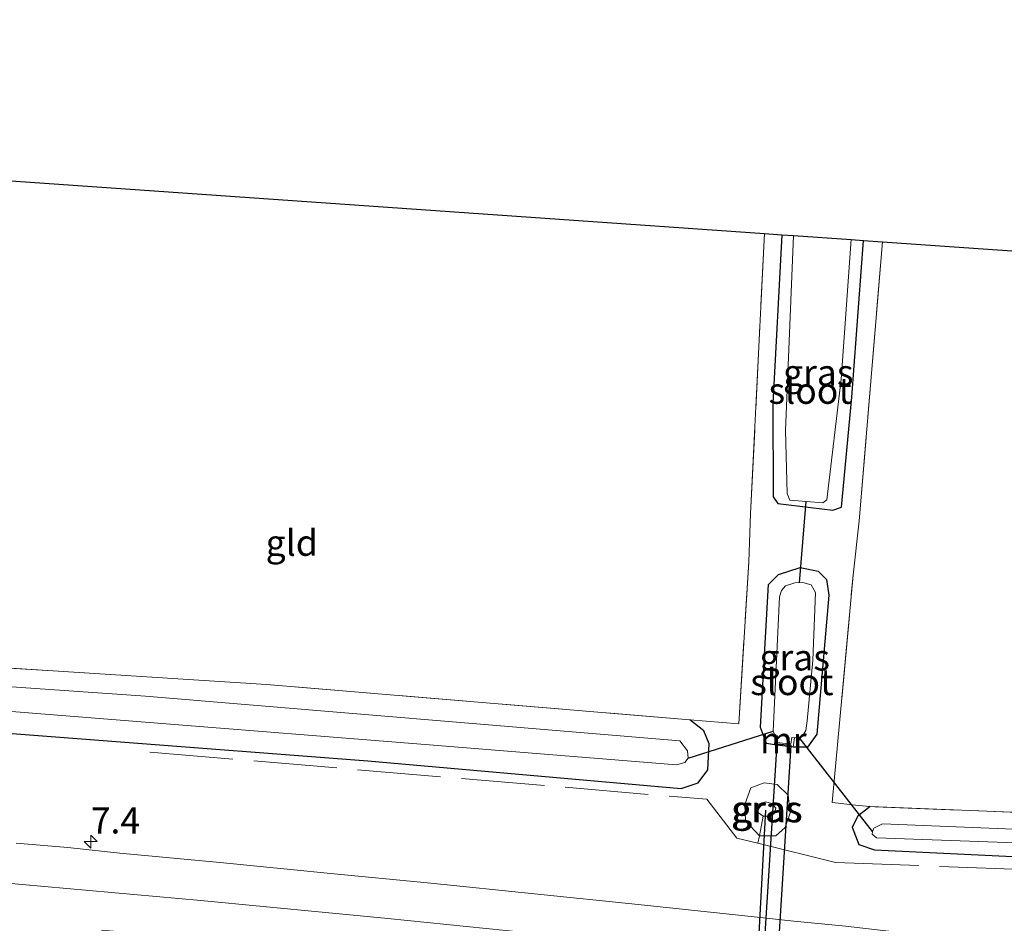
# Model space of a CAD drawing. Units: metres. Extents: x 229995 to 240004, y 525197 to 526424.
# Drawn here: x 234609 to 234704, y 525893 to 525979 of the extents above; entities that cross this region are included whole.
import ezdxf
from ezdxf.enums import TextEntityAlignment as Align

# ---------------------------------------------------------------- set-up
doc = ezdxf.new("R2010")
doc.units = ezdxf.units.M
doc.linetypes.add('IE-TERREINAFSCHEIDING', pattern=[10, 8, -2])
doc.linetypes.add('VW-3-9_STREEP', pattern=[12, 3, -9])
doc.layers.get('0').update_dxf_attribs({"lineweight": 25})
for name, color, linetype, lineweight in [('B-ME-AM-KILOMETR-S-B1', 7, 'Continuous', 18), ('B-ME-GW-KRUINLIJN-L-B1', 93, 'Continuous', 18), ('B-ME-GW-TEENLIJN-L-B1', 93, 'Continuous', 18), ('B-ME-IE-GRASLAND-GV-B6', 93, 'Continuous', 18), ('B-ME-IE-GRONDWERKLIJN-GROND_INGERICHT-GV-B6', 253, 'Continuous', 18), ('B-ME-IE-TERREINAFSCHEIDING-DOORGANG-L-B1', 8, 'IE-TERREINAFSCHEIDING-KUNSTMATIG-OPEN', 18), ('B-ME-IE-TERREINAFSCHEIDING-RASTERHEKWERK-L-B1', 8, 'IE-TERREINAFSCHEIDING', 18), ('B-ME-MW-MUUR-GV-B6', 8, 'IE-TERREINAFSCHEIDING-KUNSTMATIG', 18), ('B-ME-OG-WATER-GV-B6', 153, 'Continuous', 18), ('B-ME-VH-VERH_SOORT-BITUMEN-GV-B6', 8, 'IE-TERREINAFSCHEIDING-NATUURLIJK-HOUTWAL', 18), ('B-ME-VW-MARKERING-39STREEP-015-L-B1', 255, 'VW-3-9_STREEP', 18), ('B-ME-VW-MARKERING-STREEP-015-L-B1', 7, 'Continuous', 18)]:
    doc.layers.add(name, color=color, linetype=linetype, lineweight=lineweight)
for name, color, linetype in [('B-ME-FV-FAUNAPASSAGE-FAUNATUNNEL-L-B1', 10, 'Continuous'), ('B-ME-GW-INSTEEKWATERGANG-L-B1', 10, 'Continuous'), ('B-ME-KG-KADASTRAAL-OPNAMEDTMGRENS-L-B1', 10, 'Continuous'), ('B-ME-KW-DUIKER-GV-B6', 10, 'Continuous'), ('B-ME-KW-DUIKER-L-B1', 10, 'Continuous')]:
    doc.layers.add(name, color=color, linetype=linetype)
doc.styles.add('NLCS-ISO', font='NLCS-ISO.TTF')
doc.linetypes.add('IE-TERREINAFSCHEIDING-KUNSTMATIG', pattern='A,4,[82,NLCS.SHX,S=0.75,R=90,X=0,Y=0],4,-2', length=10)
doc.linetypes.add('IE-TERREINAFSCHEIDING-KUNSTMATIG-OPEN', pattern='A,7,-1.5,[67,NLCS.SHX,S=0.75,R=0,X=0,Y=0],-1.5', length=10)
doc.linetypes.add('IE-TERREINAFSCHEIDING-NATUURLIJK-HOUTWAL', pattern='A,7,-1.5,[67,NLCS.SHX,S=0.75,R=45,X=0,Y=0],-1.5,7,-1.5,[70,NLCS.SHX,S=0.75,R=0,X=0,Y=0],-1.5', length=20)

# ---------------------------------------------------------------- blocks, each defined once
blk = doc.blocks.new('hecto')
for p, q in [((0, 0.625), (-0.625, 0)), ((0, -0.625), (0, 0.625)), ((-0.625, 0), (0.625, 0)), ((0.625, 0), (0, -0.625))]:
    blk.add_line(p, q)

msp = doc.modelspace()

# ---------------------------------------------------------------- linework, layer by layer
at = {"layer": 'B-ME-FV-FAUNAPASSAGE-FAUNATUNNEL-L-B1'}
msp.add_line((234677.41, 525837.029, 10.936), (234681.032, 525903.555, 11.499), dxfattribs=at)
at = {"layer": 'B-ME-GW-INSTEEKWATERGANG-L-B1'}
msp.add_line((234683.665, 525909.609, 12.395), (234681.866, 525909.824, 12.186), dxfattribs=at)
for points in [[(234682.573, 525958.748, 12.539), (234681.72, 525942.574, 12.56), (234681.754, 525933.633, 12.588), (234682.196, 525932.976, 12.741), (234687.459, 525932.328, 12.753), (234688.297, 525932.64, 12.684), (234689.295, 525943.178, 12.624), (234690.41, 525958.201, 12.571)], [(234681.866, 525909.824, 12.186), (234681.087, 525909.968, 12.201), (234680.534, 525911.507, 12.202), (234680.918, 525918.419, 12.27), (234681.302, 525925.207, 12.29), (234682.265, 525926.171, 12.29), (234684.317, 525926.825, 12.29), (234686.049, 525926.504, 12.29), (234686.864, 525925.684, 12.29), (234687.081, 525924.183, 12.287), (234685.937, 525910.87, 12.202), (234685.035, 525909.605, 12.202), (234683.665, 525909.609, 12.395)], [(234497.502, 525918.187, 12.781), (234538.951, 525915.842, 12.712), (234592.857, 525912.151, 12.757), (234642.854, 525908.284, 12.761), (234672.911, 525905.646, 12.763), (234674.557, 525906.195, 12.693), (234675.484, 525907.431, 12.601), (234675.593, 525909.945, 12.226)], [(234675.593, 525909.945, 12.226), (234675.097, 525911.181, 12.226), (234673.752, 525912.244, 12.25)], [(234691.06, 525903.912, 12.254), (234689.87, 525902.997, 12.254), (234689.312, 525901.941, 12.254), (234689.97, 525900.289, 12.254), (234691.465, 525899.772, 12.254), (234725.287, 525898.147, 12.202), (234767.498, 525896.361, 12.268)]]:
    msp.add_polyline3d(points, dxfattribs=at)
at = {"layer": 'B-ME-GW-KRUINLIJN-L-B1'}
msp.add_polyline3d([(234679.608, 525905.717, 12.483), (234680.891, 525906.191, 12.483), (234682.124, 525906.042, 12.483), (234683.165, 525905.006, 12.463), (234683.383, 525903.323, 12.483), (234682.885, 525901.917, 12.7), (234681.997, 525901.1, 12.829), (234680.424, 525901.115, 12.833), (234679.091, 525902.55, 12.829), (234679.007, 525904.119, 12.769), (234679.608, 525905.717, 12.483)], dxfattribs=at)
at = {"layer": 'B-ME-GW-TEENLIJN-L-B1'}
msp.add_polyline3d([(234682.002, 525903.758, 11.487), (234681.842, 525903.205, 11.487), (234681.299, 525902.983, 11.487), (234680.793, 525902.994, 11.487), (234680.332, 525903.298, 11.487), (234680.163, 525903.691, 11.487), (234680.432, 525904.18, 11.487), (234680.999, 525904.37, 11.487), (234681.618, 525904.201, 11.487), (234682.002, 525903.758, 11.487)], dxfattribs=at)
at = {"layer": 'B-ME-IE-GRASLAND-GV-B6'}
for points in [[(234477.844, 525924.913, 12.021), (234495.8, 525923.964, 12.061), (234495.022, 525923.65, 12.061), (234494.491, 525922.854, 12.061), (234494.339, 525921.792, 12.061), (234494.696, 525920.402, 12.061), (234497.502, 525918.187, 12.781), (234538.951, 525915.842, 12.712), (234592.857, 525912.151, 12.757), (234642.854, 525908.284, 12.761), (234672.911, 525905.646, 12.763), (234674.557, 525906.195, 12.693), (234675.484, 525907.431, 12.601), (234675.593, 525909.945, 12.226), (234675.097, 525911.181, 12.226), (234673.752, 525912.244, 12.25), (234678.443, 525911.833, 12.274), (234679.406, 525927.382, 12.644), (234679.581, 525932.025, 12.644), (234680.913, 525958.863, 12.569), (234682.573, 525958.748, 12.539)], [(234682.573, 525958.748, 12.539), (234683.692, 525958.67, 11.667), (234682.92, 525939.985, 11.667), (234683.072, 525933.934, 11.667), (234683.352, 525933.287, 11.667), (234686.496, 525933.045, 11.667), (234686.882, 525933.319, 11.667), (234688.263, 525944.886, 11.667), (234689.222, 525958.284, 11.667), (234690.41, 525958.201, 12.571), (234689.295, 525943.178, 12.624), (234688.297, 525932.64, 12.684), (234687.459, 525932.328, 12.753), (234682.196, 525932.976, 12.741), (234681.754, 525933.633, 12.588), (234681.72, 525942.574, 12.56), (234682.573, 525958.748, 12.539)], [(234682.573, 525958.748, 12.539), (234681.72, 525942.574, 12.56), (234681.754, 525933.633, 12.588), (234682.196, 525932.976, 12.741), (234687.459, 525932.328, 12.753), (234688.297, 525932.64, 12.684), (234689.295, 525943.178, 12.624), (234690.41, 525958.201, 12.571), (234692.238, 525958.073, 12.563), (234689.993, 525931.319, 12.62), (234689.409, 525926.094, 12.495), (234687.4, 525904.299, 12.351), (234689.932, 525904.031, 12.284), (234691.06, 525903.912, 12.254), (234689.87, 525902.997, 12.254), (234689.312, 525901.941, 12.254), (234689.97, 525900.289, 12.254), (234691.465, 525899.772, 12.254), (234725.287, 525898.147, 12.202)], [(234681.921, 525910.705, 11.081), (234681.866, 525909.824, 12.186), (234681.087, 525909.968, 12.201), (234680.534, 525911.507, 12.202), (234680.918, 525918.419, 12.27), (234681.302, 525925.207, 12.29), (234682.265, 525926.171, 12.29), (234684.317, 525926.825, 12.29), (234686.049, 525926.504, 12.29), (234686.864, 525925.684, 12.29), (234687.081, 525924.183, 12.287), (234685.937, 525910.87, 12.202), (234685.035, 525909.605, 12.202), (234683.665, 525909.609, 12.395), (234683.775, 525910.512, 11.081), (234684.247, 525910.528, 11.081), (234684.678, 525910.9, 11.081), (234684.879, 525911.217, 11.081), (234685.01, 525912.133, 11.081), (234685.562, 525917.968, 11.081), (234685.801, 525924.442, 11.081), (234685.39, 525925.183, 11.081), (234684.579, 525925.401, 11.081), (234683.828, 525925.356, 11.081), (234682.939, 525925.077, 11.081), (234682.547, 525924.632, 11.081), (234682.348, 525924.025, 11.081), (234681.758, 525911.824, 11.081), (234681.751, 525911.153, 11.081), (234681.921, 525910.705, 11.081)], [(234683.665, 525909.609, 12.395), (234685.035, 525909.605, 12.202), (234685.937, 525910.87, 12.202), (234687.081, 525924.183, 12.287), (234686.864, 525925.684, 12.29), (234686.049, 525926.504, 12.29), (234684.317, 525926.825, 12.29), (234682.265, 525926.171, 12.29), (234681.302, 525925.207, 12.29), (234680.918, 525918.419, 12.27), (234680.534, 525911.507, 12.202), (234681.087, 525909.968, 12.201), (234681.866, 525909.824, 12.186), (234683.665, 525909.609, 12.395)], [(234572.655, 525919.475, 12.174), (234633.127, 525915.613, 12.274), (234673.752, 525912.244, 12.25), (234675.097, 525911.181, 12.226), (234675.593, 525909.945, 12.226), (234675.484, 525907.431, 12.601), (234674.557, 525906.195, 12.693), (234672.911, 525905.646, 12.763), (234642.854, 525908.284, 12.761), (234592.857, 525912.151, 12.757)], [(234595.43, 525914.077, 11.069), (234648.362, 525909.872, 11.061), (234672.465, 525907.929, 11.061), (234673.274, 525908.129, 11.061), (234673.581, 525908.571, 11.061), (234673.527, 525909.249, 11.061), (234672.794, 525910.203, 11.061), (234621.506, 525914.503, 11.061), (234571.446, 525918, 11.061)], [(234683.165, 525905.006, 12.463), (234683.383, 525903.323, 12.483), (234682.885, 525901.917, 12.7), (234681.997, 525901.1, 12.829), (234680.424, 525901.115, 12.833), (234679.091, 525902.55, 12.829), (234679.007, 525904.119, 12.769), (234679.608, 525905.717, 12.483), (234680.891, 525906.191, 12.483), (234682.124, 525906.042, 12.483), (234683.165, 525905.006, 12.463)], [(234682.124, 525906.042, 12.483), (234680.891, 525906.191, 12.483), (234679.608, 525905.717, 12.483), (234679.007, 525904.119, 12.769), (234679.091, 525902.55, 12.829), (234680.424, 525901.115, 12.833), (234681.997, 525901.1, 12.829), (234682.885, 525901.917, 12.7), (234683.383, 525903.323, 12.483), (234683.165, 525905.006, 12.463), (234682.124, 525906.042, 12.483)], [(234680.793, 525902.994, 11.487), (234681.299, 525902.983, 11.487), (234681.842, 525903.205, 11.487), (234682.002, 525903.758, 11.487), (234681.618, 525904.201, 11.487), (234680.999, 525904.37, 11.487), (234680.432, 525904.18, 11.487), (234680.163, 525903.691, 11.487), (234680.332, 525903.298, 11.487), (234680.793, 525902.994, 11.487)], [(234680.793, 525902.994, 11.487), (234680.332, 525903.298, 11.487), (234680.163, 525903.691, 11.487), (234680.432, 525904.18, 11.487), (234680.999, 525904.37, 11.487), (234681.618, 525904.201, 11.487), (234682.002, 525903.758, 11.487), (234681.842, 525903.205, 11.487), (234681.299, 525902.983, 11.487), (234680.793, 525902.994, 11.487)], [(234767.498, 525896.361, 12.268), (234725.287, 525898.147, 12.202), (234691.465, 525899.772, 12.254), (234689.97, 525900.289, 12.254), (234689.312, 525901.941, 12.254), (234689.87, 525902.997, 12.254), (234691.06, 525903.912, 12.254), (234729.463, 525902.372, 12.206), (234767.787, 525900.665, 12.289), (234767.67, 525898.931, 11.197), (234733.101, 525900.6, 11.197), (234692.228, 525902.267, 11.197), (234691.403, 525901.838, 11.197), (234691.257, 525901.511, 11.197), (234691.248, 525901.254, 11.197), (234691.655, 525900.928, 11.197), (234726.414, 525899.68, 11.197), (234767.593, 525897.777, 11.197), (234767.498, 525896.361, 12.268)], [(234708.5727, 525890.2479, 13.0396), (234698.6284, 525891.3045, 13.0574), (234688.6928, 525892.438, 13.0618), (234683.7161, 525892.9172, 13.0338), (234678.7449, 525893.457, 13.0338), (234668.8014, 525894.522, 13.0212), (234658.8543, 525895.5542, 13.0291), (234648.9054, 525896.5587, 13.0291), (234638.9521, 525897.5298, 13.0198), (234629.0028, 525898.5302, 13.0198), (234619.0445, 525899.4542, 13.0214), (234614.0714, 525899.9755, 13.0198), (234609.0906, 525900.4152, 13.0119)]]:
    msp.add_polyline3d(points, dxfattribs=at)
at = {"layer": 'B-ME-IE-GRONDWERKLIJN-GROND_INGERICHT-GV-B6'}
for points in [[(234673.752, 525912.244, 12.25), (234633.127, 525915.613, 12.274), (234572.655, 525919.475, 12.174), (234572.086, 525919.572, 12.11), (234573.013, 525945.754, 12.407), (234574.274, 525966.304, 12.256), (234680.913, 525958.863, 12.569), (234679.581, 525932.025, 12.644), (234679.406, 525927.382, 12.644), (234678.443, 525911.833, 12.274), (234673.752, 525912.244, 12.25)], [(234767.787, 525900.665, 12.289), (234729.463, 525902.372, 12.206), (234691.06, 525903.912, 12.254), (234689.932, 525904.031, 12.284), (234687.4, 525904.299, 12.351), (234689.409, 525926.094, 12.495), (234689.993, 525931.319, 12.62), (234692.238, 525958.073, 12.563), (234771.27, 525952.559, 12.472), (234767.787, 525900.665, 12.289)]]:
    msp.add_polyline3d(points, dxfattribs=at)
at = {"layer": 'B-ME-IE-TERREINAFSCHEIDING-DOORGANG-L-B1'}
for p, q in [((234679.581, 525932.025, 12.644), (234679.406, 525927.382, 12.644)), ((234689.993, 525931.319, 12.62), (234689.409, 525926.094, 12.495))]:
    msp.add_line(p, q, dxfattribs=at)
at = {"layer": 'B-ME-IE-TERREINAFSCHEIDING-RASTERHEKWERK-L-B1'}
for p, q in [((234679.581, 525932.025, 12.644), (234680.913, 525958.863, 12.569)), ((234689.993, 525931.319, 12.62), (234692.238, 525958.073, 12.563)), ((234691.06, 525903.912, 12.254), (234689.932, 525904.031, 12.284)), ((234680.793, 525902.994, 11.487), (234680.424, 525901.115, 12.833)), ((234680.424, 525901.115, 12.833), (234680.282, 525900.391, 12.824))]:
    msp.add_line(p, q, dxfattribs=at)
for points in [[(234673.752, 525912.244, 12.25), (234678.443, 525911.833, 12.274), (234679.406, 525927.382, 12.644)], [(234689.932, 525904.031, 12.284), (234687.4, 525904.299, 12.351), (234689.409, 525926.094, 12.495)], [(234673.752, 525912.244, 12.25), (234633.127, 525915.613, 12.274), (234572.655, 525919.475, 12.174), (234572.086, 525919.572, 12.11)], [(234621.933, 525909.135, 12.636), (234675.38, 525904.608, 12.793), (234678.26, 525900.89, 12.821), (234680.282, 525900.391, 12.824)], [(234767.787, 525900.665, 12.289), (234729.463, 525902.372, 12.206), (234691.06, 525903.912, 12.254)], [(234680.282, 525900.391, 12.824), (234687.711, 525898.556, 12.837), (234740.374, 525896.553, 12.648)]]:
    msp.add_polyline3d(points, dxfattribs=at)
at = {"layer": 'B-ME-KG-KADASTRAAL-OPNAMEDTMGRENS-L-B1'}
msp.add_polyline3d([(234386.951, 525979.375, 12.294), (234570.397, 525966.575, 11.98), (234571.784, 525966.478, 11.061), (234572.861, 525966.403, 11.061), (234573.83, 525966.335, 11.964), (234574.274, 525966.304, 12.256), (234680.913, 525958.863, 12.569), (234682.573, 525958.748, 12.539), (234683.692, 525958.67, 11.667), (234689.222, 525958.284, 11.667), (234690.41, 525958.201, 12.571), (234692.238, 525958.073, 12.563), (234771.27, 525952.559, 12.472)], dxfattribs=at)
at = {"layer": 'B-ME-KW-DUIKER-GV-B6'}
msp.add_polyline3d([(234683.435, 525909.788, 11.08), (234678.539, 525831.416, 11.04), (234677.174, 525831.478, 11.04), (234682.118, 525909.945, 11.08), (234683.435, 525909.788, 11.08)], dxfattribs=at)
at = {"layer": 'B-ME-KW-DUIKER-L-B1'}
for p, q in [((234684.272, 525925.383, 11.081), (234684.896, 525933.168, 11.667)), ((234673.581, 525908.571, 11.061), (234681.751, 525911.153, 11.081)), ((234691.257, 525901.511, 11.197), (234684.247, 525910.528, 11.081))]:
    msp.add_line(p, q, dxfattribs=at)
at = {"layer": 'B-ME-MW-MUUR-GV-B6'}
msp.add_polyline3d([(234681.921, 525910.705, 11.081), (234682.168, 525910.684, 11.08), (234682.13, 525910.044, 11.08), (234683.447, 525909.887, 11.08), (234683.527, 525910.542, 11.08), (234683.775, 525910.512, 11.081), (234683.665, 525909.609, 12.395), (234681.866, 525909.824, 12.186), (234681.921, 525910.705, 11.081)], dxfattribs=at)
at = {"layer": 'B-ME-OG-WATER-GV-B6'}
for points in [[(234571.784, 525966.478, 11.061), (234572.861, 525966.403, 11.061), (234570.367, 525919.86, 11.061), (234570.376, 525918.641, 11.061), (234570.695, 525918.236, 11.061), (234571.446, 525918, 11.061), (234621.506, 525914.503, 11.061), (234672.794, 525910.203, 11.061), (234673.527, 525909.249, 11.061), (234673.581, 525908.571, 11.061), (234673.274, 525908.129, 11.061), (234672.465, 525907.929, 11.061), (234648.362, 525909.872, 11.061), (234595.43, 525914.077, 11.069), (234546.214, 525917.572, 11.061), (234496.031, 525920.178, 11.061), (234495.249, 525920.73, 11.061), (234495.021, 525921.64, 11.061), (234495.364, 525922.174, 11.061), (234496.068, 525922.551, 11.061), (234567.924, 525918.483, 11.061), (234568.643, 525918.728, 11.061), (234568.9, 525919.352, 11.061), (234571.784, 525966.478, 11.061)], [(234683.692, 525958.67, 11.667), (234689.222, 525958.284, 11.667), (234688.263, 525944.886, 11.667), (234686.882, 525933.319, 11.667), (234686.496, 525933.045, 11.667), (234683.352, 525933.287, 11.667), (234683.072, 525933.934, 11.667), (234682.92, 525939.985, 11.667), (234683.692, 525958.67, 11.667)], [(234681.921, 525910.705, 11.081), (234681.751, 525911.153, 11.081), (234681.758, 525911.824, 11.081), (234682.348, 525924.025, 11.081), (234682.547, 525924.632, 11.081), (234682.939, 525925.077, 11.081), (234683.828, 525925.356, 11.081), (234684.579, 525925.401, 11.081), (234685.39, 525925.183, 11.081), (234685.801, 525924.442, 11.081), (234685.562, 525917.968, 11.081), (234685.01, 525912.133, 11.081), (234684.879, 525911.217, 11.081), (234684.678, 525910.9, 11.081), (234684.247, 525910.528, 11.081), (234683.775, 525910.512, 11.081), (234683.527, 525910.542, 11.08), (234683.447, 525909.887, 11.08), (234682.13, 525910.044, 11.08), (234682.168, 525910.684, 11.08), (234681.921, 525910.705, 11.081)], [(234767.593, 525897.777, 11.197), (234726.414, 525899.68, 11.197), (234691.655, 525900.928, 11.197), (234691.248, 525901.254, 11.197), (234691.257, 525901.511, 11.197), (234691.403, 525901.838, 11.197), (234692.228, 525902.267, 11.197), (234733.101, 525900.6, 11.197), (234767.67, 525898.931, 11.197), (234767.593, 525897.777, 11.197)]]:
    msp.add_polyline3d(points, dxfattribs=at)
at = {"layer": 'B-ME-VH-VERH_SOORT-BITUMEN-GV-B6'}
msp.add_polyline3d([(234609.0906, 525900.4152, 13.0119), (234614.0714, 525899.9755, 13.0198), (234619.0445, 525899.4542, 13.0214), (234629.0028, 525898.5302, 13.0198), (234638.9521, 525897.5298, 13.0198), (234648.9054, 525896.5587, 13.0291), (234658.8543, 525895.5542, 13.0291), (234668.8014, 525894.522, 13.0212), (234678.7449, 525893.457, 13.0338), (234683.7161, 525892.9172, 13.0338), (234688.6928, 525892.438, 13.0618), (234698.6284, 525891.3045, 13.0574), (234708.5727, 525890.2479, 13.0396)], dxfattribs=at)
at = {"layer": 'B-ME-VW-MARKERING-39STREEP-015-L-B1'}
msp.add_polyline3d([(234382.687, 525909.2734, 13.4906), (234399.9594, 525908.2341, 13.4474), (234419.1104, 525907.0788, 13.3805), (234437.2769, 525905.9264, 13.3461), (234456.255, 525904.7243, 13.3185), (234469.7832, 525903.8268, 13.3095), (234474.7722, 525903.4955, 13.2843), (234493.8303, 525902.174, 13.2688), (234513.2283, 525900.7779, 13.2715), (234533.0837, 525899.285, 13.2423), (234552.3335, 525897.7681, 13.2337), (234571.4564, 525896.1784, 13.2511), (234591.1684, 525894.4444, 13.2572), (234605.3273, 525893.1547, 13.2368), (234623.4185, 525891.5043, 13.2463), (234642.1197, 525889.7139, 13.2425), (234660.1297, 525887.9295, 13.2392), (234678.6262, 525886.0189, 13.2311), (234696.5728, 525884.0632, 13.243), (234715.4097, 525881.9041, 13.2352), (234733.3787, 525879.7939, 13.2438), (234752.3996, 525877.4777, 13.2551), (234766.1155, 525875.7666, 13.2643)], dxfattribs=at)
at = {"layer": 'B-ME-VW-MARKERING-STREEP-015-L-B1'}
msp.add_polyline3d([(234382.9111, 525912.9571, 13.389), (234400.4029, 525911.9168, 13.3502), (234419.3416, 525910.7431, 13.2847), (234428.4803, 525910.1567, 13.2571), (234448.0325, 525908.95, 13.2393), (234466.4952, 525907.7414, 13.2259), (234475.9693, 525907.0892, 13.1957), (234495.4155, 525905.7707, 13.1828), (234514.7606, 525904.3878, 13.1827), (234533.6726, 525902.9503, 13.1675), (234551.6748, 525901.5283, 13.1587), (234570.1769, 525899.993, 13.1677), (234589.1202, 525898.3565, 13.1747), (234607.5029, 525896.6461, 13.1521), (234626.8205, 525894.8901, 13.1586), (234644.7682, 525893.1826, 13.1523), (234663.6384, 525891.2661, 13.1536), (234682.5453, 525889.3001, 13.1486), (234696.9624, 525887.7703, 13.1582), (234715.845, 525885.5865, 13.1415), (234734.7018, 525883.3509, 13.1523), (234753.0744, 525881.1246, 13.1609), (234766.3645, 525879.4756, 13.1707)], dxfattribs=at)

# ---------------------------------------------------------------- block references
at = {"layer": 'B-ME-AM-KILOMETR-S-B1', "rotation": 90}
msp.add_blockref('hecto', (234616.2648, 525900.5493, 13.1275), dxfattribs=at)

# ---------------------------------------------------------------- texts
at = {"layer": 'B-ME-AM-KILOMETR-S-B1', "ltscale": 0.2, "style": 'NLCS-ISO'}
msp.add_text('7.4', height=2.5, dxfattribs=at).set_placement((234616.2648, 525900.5493, 13.1275), align=Align.BOTTOM_LEFT)
at = {"layer": 'B-ME-IE-GRASLAND-GV-B6', "ltscale": 0.2, "style": 'NLCS-ISO'}
for p in [(234686.065, 525945.538), (234683.8075, 525918.215), (234683.8075, 525918.215), (234681.0825, 525903.6765), (234681.0825, 525903.6765), (234681.195, 525903.6455), (234681.195, 525903.6455)]:
    msp.add_text('gras', height=2.5, dxfattribs=at).set_placement(p, align=Align.MIDDLE_CENTER)
at = {"layer": 'B-ME-IE-GRONDWERKLIJN-GROND_INGERICHT-GV-B6', "ltscale": 0.2, "style": 'NLCS-ISO'}
msp.add_text('gld', height=2.5, dxfattribs=at).set_placement((234635.5456, 525929.2099), align=Align.MIDDLE_CENTER)
at = {"layer": 'B-ME-MW-MUUR-GV-B6', "ltscale": 0.2, "style": 'NLCS-ISO'}
msp.add_text('mr', height=2.5, dxfattribs=at).set_placement((234682.7133, 525910.2791), align=Align.MIDDLE_CENTER)
at = {"layer": 'B-ME-OG-WATER-GV-B6', "ltscale": 0.2, "style": 'NLCS-ISO'}
for p in [(234685.2879, 525943.7867), (234683.5336, 525915.8532)]:
    msp.add_text('sloot', height=2.5, dxfattribs=at).set_placement(p, align=Align.MIDDLE_CENTER)

doc.saveas('drawing.dxf')
